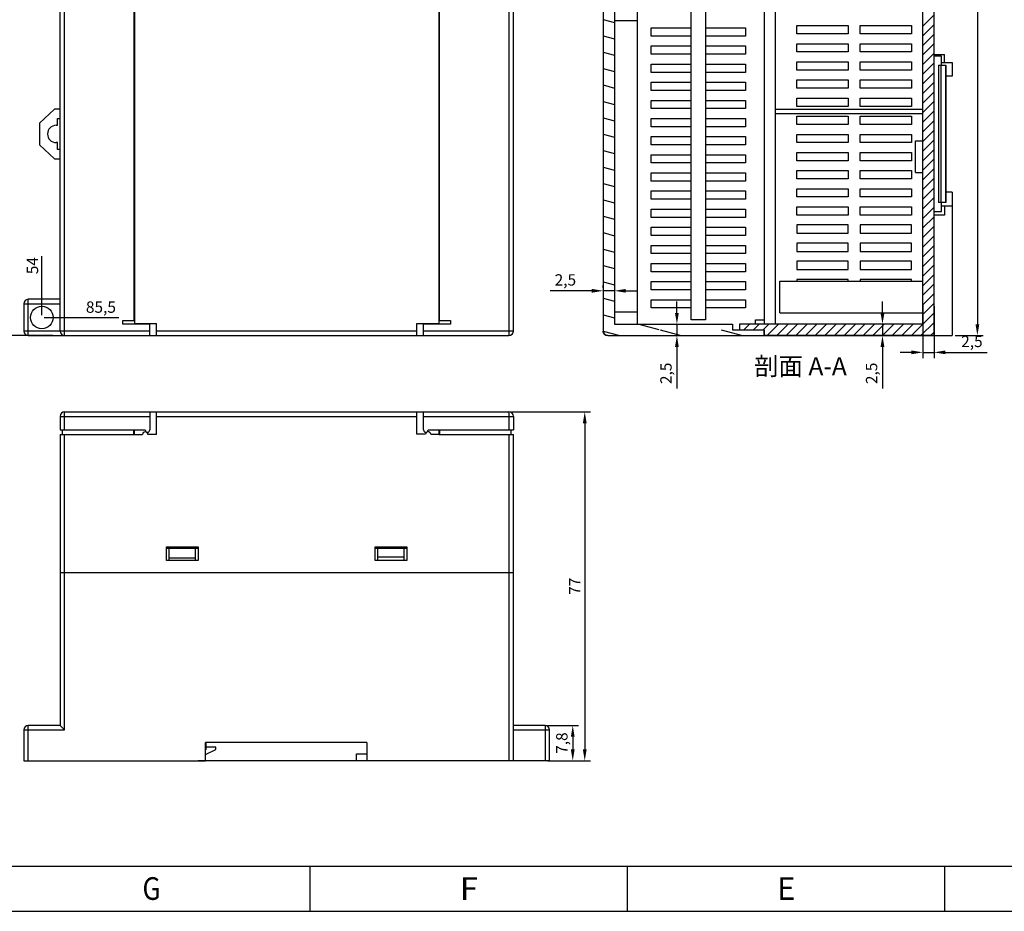
# Model space of a CAD drawing. Units: millimetres. Extents: x 1109 to 1703, y -3218 to -2798.
# Drawn here: x 1219 to 1436, y -3218 to -3022 of the extents above; entities that cross this region are included whole.
import ezdxf
from ezdxf.enums import TextEntityAlignment as Align

# ---------------------------------------------------------------- set-up
doc = ezdxf.new("R2010")
doc.units = ezdxf.units.MM
doc.layers.add('dim', color=82, linetype='Continuous', lineweight=9)
doc.styles.get("Standard").update_dxf_attribs({"font": 'txt', "bigfont": 'gbcbig.shx'})
doc.styles.add('TEXTSTYLE_0', font='txt', dxfattribs={"width": 0.8})
doc.styles.add('TXT', font='txt.shx', dxfattribs={"bigfont": 'gbcbig.shx'})
doc.dimstyles.new('ISO-25', dxfattribs={"dimtxt": 2.5, "dimasz": 2.5, "dimexe": 1.25, "dimexo": 0.625, "dimtad": 1, "dimtxsty": 'Standard', "dimcen": 2.5, "dimadec": 0, "dimazin": 0, "dimtfac": 1, "dimtmove": 0, "dimatfit": 3, "dimfxl": 1, "dimarcsym": 0})

# ---------------------------------------------------------------- blocks, each defined once
blk = doc.blocks.new('*D100')
at = {"layer": 'Defpoints', "color": 0}
for p in [(1278.14, -3001.76), (1224.14, -3078.4), (1224.14, -3087.26)]:
    blk.add_point(p, dxfattribs=at)
at = {"layer": 'dim', "color": 0, "lineweight": -2}
blk.add_line((1224.14, -3086.76), (1224.14, -3073.73), dxfattribs=at)
at = {"layer": 'dim', "color": 0, "insert": (1222.39, -3075.82), "char_height": 2.5, "attachment_point": 5, "rotation": 90}
blk.add_mtext('54', dxfattribs=at)
blk = doc.blocks.new('*D101')
at = {"layer": 'Defpoints', "color": 0}
for p in [(1278.14, -3001.76), (1224.14, -3087.26), (1232.7, -3087.26)]:
    blk.add_point(p, dxfattribs=at)
at = {"layer": 'dim', "color": 0, "lineweight": -2}
blk.add_line((1224.64, -3087.26), (1241.11, -3087.26), dxfattribs=at)
at = {"layer": 'dim', "color": 0, "insert": (1237.16, -3085.3), "char_height": 2.5, "attachment_point": 5}
blk.add_mtext('85,5', dxfattribs=at)
blk = doc.blocks.new('*D138')
at = {"layer": 'Defpoints', "color": 0}
for p in [(1335.14, -3177.29), (1336.14, -3185.09), (1341.23, -3185.09)]:
    blk.add_point(p, dxfattribs=at)
at = {"layer": 'dim', "color": 0, "lineweight": -2}
for p, q in [((1335.76, -3177.29), (1342.48, -3177.29)), ((1341.23, -3179.79), (1341.23, -3182.59)), ((1336.76, -3185.09), (1342.48, -3185.09))]:
    blk.add_line(p, q, dxfattribs=at)
at = {"layer": 'dim', "color": 0}
for points in [[(1340.82, -3179.79), (1341.65, -3179.79), (1341.23, -3177.29)], [(1340.82, -3182.59), (1341.65, -3182.59), (1341.23, -3185.09)]]:
    blk.add_solid(points, dxfattribs=at)
at = {"layer": 'dim', "color": 0, "insert": (1339.15, -3181.19), "char_height": 2.5, "attachment_point": 5, "rotation": 90}
blk.add_mtext('7,8', dxfattribs=at)
blk = doc.blocks.new('*D139')
at = {"layer": 'Defpoints', "color": 0}
for p in [(1327.14, -3108.09), (1335.14, -3185.09), (1343.88, -3185.09)]:
    blk.add_point(p, dxfattribs=at)
at = {"layer": 'dim', "color": 0, "lineweight": -2}
for p, q in [((1327.76, -3108.09), (1345.13, -3108.09)), ((1343.88, -3110.59), (1343.88, -3182.59)), ((1335.76, -3185.09), (1345.13, -3185.09))]:
    blk.add_line(p, q, dxfattribs=at)
at = {"layer": 'dim', "color": 0}
for points in [[(1343.46, -3110.59), (1344.3, -3110.59), (1343.88, -3108.09)], [(1343.46, -3182.59), (1344.3, -3182.59), (1343.88, -3185.09)]]:
    blk.add_solid(points, dxfattribs=at)
at = {"layer": 'dim', "color": 0, "insert": (1342, -3146.59), "char_height": 2.5, "attachment_point": 5, "rotation": 90}
blk.add_mtext('77', dxfattribs=at)
blk = doc.blocks.new('SUN_6HWZ35TKK40GSGJE8VEUYAXIAKM')
at = {"color": 7, "linetype": 'Continuous'}
for p, q in [((-584, 10), (-10, 10)), ((-420, 0), (-420, 10)), ((-350, 0), (-350, 10)), ((-280, 0), (-280, 10)), ((-594, 0), (0, 0))]:
    blk.add_line(p, q, dxfattribs=at)
at = {"color": 2, "linetype": 'Continuous', "style": 'TEXTSTYLE_0', "width": 1.2}
for s, p, p2 in [('G', (-456.99, 2.53), (-452.99, 2.53)), ('F', (-386.99, 2.53), (-382.99, 2.53)), ('E', (-316.99, 2.53), (-312.99, 2.53))]:
    blk.add_text(s, height=5, dxfattribs=at).set_placement(p, p2, align=Align.FIT)
blk = doc.blocks.new('*D143')
at = {"layer": 'Defpoints', "color": 0}
for p in [(1347.94, -3081.37), (1347.94, -3081.37), (1350.44, -3081.37)]:
    blk.add_point(p, dxfattribs=at)
at = {"layer": 'dim', "color": 0, "lineweight": -2}
for p, q in [((1345.44, -3081.37), (1336.28, -3081.37)), ((1347.94, -3080.75), (1347.94, -3080.12)), ((1350.44, -3081.37), (1347.94, -3081.37)), ((1352.94, -3081.37), (1355.44, -3081.37)), ((1350.44, -3082), (1350.44, -3082.62))]:
    blk.add_line(p, q, dxfattribs=at)
at = {"layer": 'dim', "color": 0}
for points in [[(1345.44, -3080.96), (1345.44, -3081.79), (1347.94, -3081.37)], [(1352.94, -3080.96), (1352.94, -3081.79), (1350.44, -3081.37)]]:
    blk.add_solid(points, dxfattribs=at)
at = {"layer": 'dim', "color": 0, "insert": (1339.61, -3079.29), "char_height": 2.5, "attachment_point": 5}
blk.add_mtext('2,5', dxfattribs=at)
blk = doc.blocks.new('*D144')
at = {"layer": 'Defpoints', "color": 0}
for p in [(1362.34, -3088.76), (1362.34, -3091.26), (1364.21, -3091.26)]:
    blk.add_point(p, dxfattribs=at)
at = {"layer": 'dim', "color": 0, "lineweight": -2}
for p, q in [((1364.21, -3086.26), (1364.21, -3083.76)), ((1362.97, -3088.76), (1365.46, -3088.76)), ((1364.21, -3088.76), (1364.21, -3091.26)), ((1362.97, -3091.26), (1365.46, -3091.26)), ((1364.21, -3093.76), (1364.21, -3102.92))]:
    blk.add_line(p, q, dxfattribs=at)
at = {"layer": 'dim', "color": 0}
for points in [[(1363.79, -3086.26), (1364.62, -3086.26), (1364.21, -3088.76)], [(1363.79, -3093.76), (1364.62, -3093.76), (1364.21, -3091.26)]]:
    blk.add_solid(points, dxfattribs=at)
at = {"layer": 'dim', "color": 0, "insert": (1362.12, -3099.59), "char_height": 2.5, "attachment_point": 5, "rotation": 90}
blk.add_mtext('2,5', dxfattribs=at)
blk = doc.blocks.new('*D145')
at = {"layer": 'Defpoints', "color": 0}
for p in [(1418.44, -3083.59), (1420.94, -3084.11), (1420.94, -3094.96)]:
    blk.add_point(p, dxfattribs=at)
at = {"layer": 'dim', "color": 0, "lineweight": -2}
for p, q in [((1418.44, -3084.21), (1418.44, -3096.21)), ((1420.94, -3084.73), (1420.94, -3096.21)), ((1415.94, -3094.96), (1413.44, -3094.96)), ((1418.44, -3094.96), (1420.94, -3094.96)), ((1423.44, -3094.96), (1432.61, -3094.96))]:
    blk.add_line(p, q, dxfattribs=at)
at = {"layer": 'dim', "color": 0}
for points in [[(1415.94, -3094.54), (1415.94, -3095.37), (1418.44, -3094.96)], [(1423.44, -3094.54), (1423.44, -3095.37), (1420.94, -3094.96)]]:
    blk.add_solid(points, dxfattribs=at)
at = {"layer": 'dim', "color": 0, "insert": (1429.28, -3092.87), "char_height": 2.5, "attachment_point": 5}
blk.add_mtext('2,5', dxfattribs=at)
blk = doc.blocks.new('*D146')
at = {"layer": 'Defpoints', "color": 0}
for p in [(1424.94, -2912.26), (1424.94, -3091.26), (1430.48, -3091.26)]:
    blk.add_point(p, dxfattribs=at)
at = {"layer": 'dim', "color": 0, "lineweight": -2}
for p, q in [((1425.57, -2912.26), (1431.73, -2912.26)), ((1430.48, -2914.76), (1430.48, -3088.76)), ((1425.57, -3091.26), (1431.73, -3091.26))]:
    blk.add_line(p, q, dxfattribs=at)
at = {"layer": 'dim', "color": 0}
for points in [[(1430.07, -2914.76), (1430.9, -2914.76), (1430.48, -2912.26)], [(1430.07, -3088.76), (1430.9, -3088.76), (1430.48, -3091.26)]]:
    blk.add_solid(points, dxfattribs=at)
at = {"layer": 'dim', "color": 0, "insert": (1428.61, -3001.76), "char_height": 2.5, "attachment_point": 5, "rotation": 90}
blk.add_mtext('179', dxfattribs=at)
blk = doc.blocks.new('*D147')
at = {"layer": 'Defpoints', "color": 0}
for p in [(1410.76, -3088.76), (1409.55, -3091.26), (1410.76, -3091.26)]:
    blk.add_point(p, dxfattribs=at)
at = {"layer": 'dim', "color": 0, "lineweight": -2}
for p, q in [((1409.55, -3086.26), (1409.55, -3083.76)), ((1410.14, -3088.76), (1408.3, -3088.76)), ((1409.55, -3088.76), (1409.55, -3091.26)), ((1410.14, -3091.26), (1408.3, -3091.26)), ((1409.55, -3093.76), (1409.55, -3102.92))]:
    blk.add_line(p, q, dxfattribs=at)
at = {"layer": 'dim', "color": 0}
for points in [[(1409.13, -3086.26), (1409.97, -3086.26), (1409.55, -3088.76)], [(1409.13, -3093.76), (1409.97, -3093.76), (1409.55, -3091.26)]]:
    blk.add_solid(points, dxfattribs=at)
at = {"layer": 'dim', "color": 0, "insert": (1407.47, -3099.59), "char_height": 2.5, "attachment_point": 5, "rotation": 90}
blk.add_mtext('2,5', dxfattribs=at)
blk = doc.blocks.new('*D151')
at = {"color": 0, "lineweight": -2}
for p, q in [((1229.78, -2912.26), (1213.64, -2912.26)), ((1214.89, -2914.76), (1214.89, -3088.76)), ((1226.57, -3091.26), (1213.64, -3091.26))]:
    blk.add_line(p, q, dxfattribs=at)
at = {"color": 0}
for points in [[(1214.47, -2914.76), (1215.31, -2914.76), (1214.89, -2912.26)], [(1214.47, -3088.76), (1215.31, -3088.76), (1214.89, -3091.26)]]:
    blk.add_solid(points, dxfattribs=at)
at = {"layer": 'Defpoints', "color": 0}
for p in [(1230.4, -2912.26), (1214.89, -3091.26), (1227.19, -3091.26)]:
    blk.add_point(p, dxfattribs=at)
at = {"color": 0, "insert": (1213.01, -3001.76), "char_height": 2.5, "attachment_point": 5, "rotation": 90}
blk.add_mtext('179', dxfattribs=at)

msp = doc.modelspace()

# ---------------------------------------------------------------- hatches: boundary and pattern name
at = {"linetype": 'Continuous'}
h = msp.add_hatch(dxfattribs=at)
h.set_pattern_fill('DEFAULT__2', color=2, scale=3.497428, angle=165, style=0, pattern_type=0)
h.set_pattern_definition([(165, (1079.9063, -3232.075), (-0.9052, -3.378256), [])])
edge = h.paths.add_edge_path()
edge.add_line((1383.443, -2912.255), (1353.843, -2912.255))
edge.add_line((1383.443, -2912.255), (1383.443, -2913.505))
edge.add_line((1376.443, -2913.505), (1383.443, -2913.505))
edge.add_line((1376.443, -2913.505), (1376.443, -2914.755))
edge.add_line((1376.443, -2914.755), (1355.443, -2914.755))
edge.add_line((1355.443, -2914.755), (1355.443, -2935.755))
edge.add_line((1355.443, -2935.755), (1350.443, -2935.755))
edge.add_line((1350.443, -2935.755), (1350.443, -3088.755))
edge.add_line((1350.443, -3088.755), (1360.243, -3088.755))
edge.add_line((1360.243, -3088.755), (1360.243, -3090.005))
edge.add_line((1360.243, -3090.005), (1383.443, -3090.005))
edge.add_line((1383.443, -3090.005), (1383.443, -3091.255))
edge.add_line((1348.943, -3091.255), (1383.443, -3091.255))
edge.add_spline(control_points=[(1348.943, -3091.255), (1348.357, -3091.255), (1347.943, -3090.841), (1347.943, -3090.255)], knot_values=[0, 0, 0, 0, 1, 1, 1, 1], weights=[1, 0.8047379, 0.8047379, 1], degree=3, periodic=0)
edge.add_line((1347.943, -2934.255), (1347.943, -3090.255))
edge.add_spline(control_points=[(1347.943, -2934.255), (1347.943, -2933.669), (1348.357, -2933.255), (1348.943, -2933.255)], knot_values=[0, 0, 0, 0, 1, 1, 1, 1], weights=[1, 0.8047379, 0.8047379, 1], degree=3, periodic=0)
edge.add_line((1352.843, -2933.255), (1348.943, -2933.255))
edge.add_line((1352.843, -2913.255), (1352.843, -2933.255))
edge.add_spline(control_points=[(1353.843, -2912.255), (1353.257, -2912.255), (1352.843, -2912.669), (1352.843, -2913.255)], knot_values=[0, 0, 0, 0, 1, 1, 1, 1], weights=[1, 0.8047379, 0.8047379, 1], degree=3, periodic=0)

# ---------------------------------------------------------------- linework, layer by layer
at = {"color": 7, "linetype": 'Continuous'}
for p, q in [((1327.138, -2912.255), (1327.138, -3091.255)), ((1420.943, -3091.255), (1420.943, -2912.255)), ((1228.138, -3090.255), (1228.138, -2913.255)), ((1328.138, -3090.255), (1328.138, -2913.255)), ((1355.443, -2914.755), (1355.443, -3088.755)), ((1420.943, -3091.255), (1420.943, -2922.005)), ((1418.443, -3088.755), (1418.443, -2924.255)), ((1418.443, -3088.755), (1418.443, -2924.255)), ((1229.138, -3091.255), (1229.138, -2933.305)), ((1383.443, -2932.755), (1383.443, -3088.755)), ((1385.943, -3088.755), (1385.943, -2932.755)), ((1244.538, -2935.955), (1244.538, -3088.555)), ((1311.738, -3088.755), (1311.738, -2935.805)), ((1347.943, -2934.255), (1347.943, -3090.255)), ((1347.943, -2934.255), (1347.943, -3090.255)), ((1350.443, -2935.755), (1350.443, -3088.755)), ((1350.443, -2935.755), (1350.443, -3088.755)), ((1244.488, -3087.955), (1244.488, -2936.605)), ((1311.788, -2936.605), (1311.788, -3087.955)), ((1367.338, -3087.755), (1367.338, -2936.755)), ((1370.547, -2936.755), (1370.547, -3087.755)), ((1355.443, -3021.765), (1350.443, -3021.765)), ((1390.633, -3022.846), (1401.983, -3022.846)), ((1390.633, -3024.664), (1390.633, -3022.846)), ((1401.983, -3022.846), (1401.983, -3024.664)), ((1404.602, -3022.846), (1415.952, -3022.846)), ((1404.602, -3024.664), (1404.602, -3022.846)), ((1415.952, -3022.846), (1415.952, -3024.664)), ((1358.534, -3025.163), (1358.534, -3023.347)), ((1358.534, -3023.347), (1367.338, -3023.347)), ((1367.338, -3025.163), (1358.534, -3025.163)), ((1370.547, -3023.347), (1379.351, -3023.347)), ((1379.351, -3025.163), (1370.547, -3025.163)), ((1379.351, -3023.347), (1379.351, -3025.163)), ((1401.983, -3024.664), (1390.633, -3024.664)), ((1415.952, -3024.664), (1404.602, -3024.664)), ((1358.534, -3029.163), (1358.534, -3027.347)), ((1358.534, -3027.347), (1367.338, -3027.347)), ((1370.547, -3027.347), (1379.351, -3027.347)), ((1379.351, -3027.347), (1379.351, -3029.163)), ((1390.633, -3026.846), (1401.983, -3026.846)), ((1390.633, -3028.664), (1390.633, -3026.846)), ((1401.983, -3026.846), (1401.983, -3028.664)), ((1404.602, -3026.846), (1415.952, -3026.846)), ((1404.602, -3028.664), (1404.602, -3026.846)), ((1415.952, -3026.846), (1415.952, -3028.664)), ((1367.338, -3029.163), (1358.534, -3029.163)), ((1379.351, -3029.163), (1370.547, -3029.163)), ((1401.983, -3028.664), (1390.633, -3028.664)), ((1415.952, -3028.664), (1404.602, -3028.664)), ((1420.943, -3029.205), (1423.243, -3029.205)), ((1422.543, -3029.605), (1420.943, -3029.605)), ((1422.543, -3031.605), (1422.543, -3029.605)), ((1423.243, -3031.005), (1423.243, -3029.205)), ((1358.534, -3033.163), (1358.534, -3031.347)), ((1358.534, -3031.347), (1367.338, -3031.347)), ((1370.547, -3031.347), (1379.351, -3031.347)), ((1379.351, -3031.347), (1379.351, -3033.163)), ((1390.633, -3030.846), (1401.983, -3030.846)), ((1390.633, -3032.664), (1390.633, -3030.846)), ((1401.983, -3030.846), (1401.983, -3032.664)), ((1404.602, -3030.846), (1415.952, -3030.846)), ((1404.602, -3032.664), (1404.602, -3030.846)), ((1415.952, -3030.846), (1415.952, -3032.664)), ((1421.943, -3031.605), (1423.543, -3031.605)), ((1421.943, -3031.605), (1421.943, -3061.905)), ((1422.443, -3031.605), (1422.443, -3061.905)), ((1422.543, -3031.005), (1424.943, -3031.005)), ((1423.49, -3031.605), (1423.49, -3061.905)), ((1423.543, -3061.905), (1423.543, -3031.605)), ((1367.338, -3033.163), (1358.534, -3033.163)), ((1379.351, -3033.163), (1370.547, -3033.163)), ((1401.983, -3032.664), (1390.633, -3032.664)), ((1415.952, -3032.664), (1404.602, -3032.664)), ((1358.534, -3035.347), (1367.338, -3035.347)), ((1358.534, -3037.163), (1358.534, -3035.347)), ((1370.547, -3035.347), (1379.351, -3035.347)), ((1379.351, -3035.347), (1379.351, -3037.163)), ((1390.633, -3034.846), (1401.983, -3034.846)), ((1390.633, -3036.664), (1390.633, -3034.846)), ((1401.983, -3034.846), (1401.983, -3036.664)), ((1404.602, -3034.846), (1415.952, -3034.846)), ((1404.602, -3036.664), (1404.602, -3034.846)), ((1415.952, -3034.846), (1415.952, -3036.664)), ((1424.943, -3034.005), (1423.543, -3034.005)), ((1367.338, -3037.163), (1358.534, -3037.163)), ((1379.351, -3037.163), (1370.547, -3037.163)), ((1401.983, -3036.664), (1390.633, -3036.664)), ((1415.952, -3036.664), (1404.602, -3036.664)), ((1358.534, -3039.347), (1367.338, -3039.347)), ((1358.534, -3041.163), (1358.534, -3039.347)), ((1370.547, -3039.347), (1379.351, -3039.347)), ((1379.351, -3039.347), (1379.351, -3041.163)), ((1390.633, -3038.846), (1401.983, -3038.846)), ((1390.633, -3040.664), (1390.633, -3038.846)), ((1401.983, -3038.846), (1401.983, -3040.664)), ((1404.602, -3038.846), (1415.952, -3038.846)), ((1404.602, -3040.664), (1404.602, -3038.846)), ((1415.952, -3038.846), (1415.952, -3040.664)), ((1226.896, -3041.255), (1223.585, -3044.352)), ((1228.138, -3041.255), (1226.896, -3041.255)), ((1367.338, -3041.163), (1358.534, -3041.163)), ((1379.351, -3041.163), (1370.547, -3041.163)), ((1385.943, -3041.255), (1418.443, -3041.255)), ((1385.943, -3042.255), (1418.443, -3042.255)), ((1401.983, -3040.664), (1390.633, -3040.664)), ((1415.952, -3040.664), (1404.602, -3040.664)), ((1223.585, -3044.352), (1223.585, -3049.158)), ((1227.585, -3044.855), (1227.585, -3043.355)), ((1227.585, -3043.355), (1228.138, -3043.355)), ((1358.534, -3043.347), (1367.338, -3043.347)), ((1358.534, -3045.163), (1358.534, -3043.347)), ((1370.547, -3043.347), (1379.351, -3043.347)), ((1379.351, -3043.347), (1379.351, -3045.163)), ((1390.633, -3042.846), (1401.983, -3042.846)), ((1390.633, -3044.664), (1390.633, -3042.846)), ((1401.983, -3044.664), (1390.633, -3044.664)), ((1401.983, -3042.846), (1401.983, -3044.664)), ((1404.602, -3042.846), (1415.952, -3042.846)), ((1404.602, -3044.664), (1404.602, -3042.846)), ((1415.952, -3044.664), (1404.602, -3044.664)), ((1415.952, -3042.846), (1415.952, -3044.664)), ((1227.279, -3044.855), (1227.585, -3044.855)), ((1367.338, -3045.163), (1358.534, -3045.163)), ((1379.351, -3045.163), (1370.547, -3045.163)), ((1390.633, -3046.846), (1401.983, -3046.846)), ((1390.633, -3048.664), (1390.633, -3046.846)), ((1401.983, -3046.846), (1401.983, -3048.664)), ((1404.602, -3046.846), (1415.952, -3046.846)), ((1404.602, -3048.664), (1404.602, -3046.846)), ((1415.952, -3046.846), (1415.952, -3048.664)), ((1223.585, -3049.158), (1226.896, -3052.255)), ((1227.585, -3048.655), (1227.279, -3048.655)), ((1227.585, -3050.155), (1227.585, -3048.655)), ((1358.534, -3047.347), (1367.338, -3047.347)), ((1358.534, -3049.163), (1358.534, -3047.347)), ((1370.547, -3047.347), (1379.351, -3047.347)), ((1379.351, -3047.347), (1379.351, -3049.163)), ((1401.983, -3048.664), (1390.633, -3048.664)), ((1415.952, -3048.664), (1404.602, -3048.664)), ((1416.843, -3048.255), (1418.443, -3048.255)), ((1416.843, -3055.255), (1416.843, -3048.256)), ((1228.138, -3050.155), (1227.585, -3050.155)), ((1367.338, -3049.163), (1358.534, -3049.163)), ((1379.351, -3049.163), (1370.547, -3049.163)), ((1390.633, -3050.846), (1401.983, -3050.846)), ((1390.633, -3052.664), (1390.633, -3050.846)), ((1401.983, -3050.846), (1401.983, -3052.664)), ((1404.602, -3050.846), (1415.952, -3050.846)), ((1404.602, -3052.664), (1404.602, -3050.846)), ((1415.952, -3050.846), (1415.952, -3052.664)), ((1226.896, -3052.255), (1228.138, -3052.255)), ((1358.534, -3051.347), (1367.338, -3051.347)), ((1358.534, -3053.163), (1358.534, -3051.347)), ((1367.338, -3053.163), (1358.534, -3053.163)), ((1370.547, -3051.347), (1379.351, -3051.347)), ((1379.351, -3053.163), (1370.547, -3053.163)), ((1379.351, -3051.347), (1379.351, -3053.163)), ((1401.983, -3052.664), (1390.633, -3052.664)), ((1415.952, -3052.664), (1404.602, -3052.664)), ((1358.534, -3055.347), (1367.338, -3055.347)), ((1358.534, -3057.163), (1358.534, -3055.347)), ((1370.547, -3055.347), (1379.351, -3055.347)), ((1379.351, -3055.347), (1379.351, -3057.163)), ((1390.633, -3054.846), (1401.983, -3054.846)), ((1390.633, -3056.664), (1390.633, -3054.846)), ((1401.983, -3054.846), (1401.983, -3056.664)), ((1404.602, -3054.846), (1415.952, -3054.846)), ((1404.602, -3056.664), (1404.602, -3054.846)), ((1415.952, -3054.846), (1415.952, -3056.664)), ((1416.843, -3055.255), (1418.443, -3055.255)), ((1367.338, -3057.163), (1358.534, -3057.163)), ((1379.351, -3057.163), (1370.547, -3057.163)), ((1401.983, -3056.664), (1390.633, -3056.664)), ((1415.952, -3056.664), (1404.602, -3056.664)), ((1358.534, -3059.347), (1367.338, -3059.347)), ((1358.534, -3061.163), (1358.534, -3059.347)), ((1370.547, -3059.347), (1379.351, -3059.347)), ((1379.351, -3059.347), (1379.351, -3061.163)), ((1390.633, -3058.846), (1401.983, -3058.846)), ((1390.633, -3060.664), (1390.633, -3058.846)), ((1401.983, -3058.846), (1401.983, -3060.664)), ((1404.602, -3058.846), (1415.952, -3058.846)), ((1404.602, -3060.664), (1404.602, -3058.846)), ((1415.952, -3058.846), (1415.952, -3060.664)), ((1424.943, -3059.605), (1423.543, -3059.605)), ((1424.943, -3059.605), (1424.943, -3091.255)), ((1367.338, -3061.163), (1358.534, -3061.163)), ((1379.351, -3061.163), (1370.547, -3061.163)), ((1401.983, -3060.664), (1390.633, -3060.664)), ((1415.952, -3060.664), (1404.602, -3060.664)), ((1423.543, -3061.905), (1421.943, -3061.905)), ((1422.543, -3063.905), (1422.543, -3061.905)), ((1358.534, -3063.347), (1367.338, -3063.347)), ((1358.534, -3065.163), (1358.534, -3063.347)), ((1370.547, -3063.347), (1379.351, -3063.347)), ((1379.351, -3063.347), (1379.351, -3065.163)), ((1390.633, -3062.846), (1401.983, -3062.846)), ((1390.633, -3064.664), (1390.633, -3062.846)), ((1401.983, -3062.846), (1401.983, -3064.664)), ((1404.602, -3062.846), (1415.952, -3062.846)), ((1404.602, -3064.664), (1404.602, -3062.846)), ((1415.952, -3062.846), (1415.952, -3064.664)), ((1420.943, -3063.905), (1422.543, -3063.905)), ((1422.543, -3062.605), (1424.943, -3062.605)), ((1423.243, -3062.605), (1423.243, -3064.705)), ((1367.338, -3065.163), (1358.534, -3065.163)), ((1379.351, -3065.163), (1370.547, -3065.163)), ((1401.983, -3064.664), (1390.633, -3064.664)), ((1415.952, -3064.664), (1404.602, -3064.664)), ((1423.243, -3064.705), (1420.943, -3064.705)), ((1358.534, -3067.347), (1367.338, -3067.347)), ((1358.534, -3069.163), (1358.534, -3067.347)), ((1370.547, -3067.347), (1379.351, -3067.347)), ((1379.351, -3067.347), (1379.351, -3069.163)), ((1401.983, -3066.846), (1390.633, -3066.846)), ((1390.633, -3066.846), (1390.633, -3068.664)), ((1390.633, -3068.664), (1401.983, -3068.664)), ((1401.983, -3068.664), (1401.983, -3066.846)), ((1415.952, -3066.846), (1404.602, -3066.846)), ((1404.602, -3066.846), (1404.602, -3068.664)), ((1404.602, -3068.664), (1415.952, -3068.664)), ((1415.952, -3068.664), (1415.952, -3066.846)), ((1367.338, -3069.163), (1358.534, -3069.163)), ((1379.351, -3069.163), (1370.547, -3069.163)), ((1401.983, -3070.846), (1390.633, -3070.846)), ((1390.633, -3070.846), (1390.633, -3072.664)), ((1401.983, -3072.664), (1401.983, -3070.846)), ((1415.952, -3070.846), (1404.602, -3070.846)), ((1404.602, -3070.846), (1404.602, -3072.664)), ((1415.952, -3072.664), (1415.952, -3070.846)), ((1358.534, -3071.347), (1367.338, -3071.347)), ((1358.534, -3073.163), (1358.534, -3071.347)), ((1370.547, -3071.347), (1379.351, -3071.347)), ((1379.351, -3071.347), (1379.351, -3073.163)), ((1390.633, -3072.664), (1401.983, -3072.664)), ((1404.602, -3072.664), (1415.952, -3072.664)), ((1367.338, -3073.163), (1358.534, -3073.163)), ((1379.351, -3073.163), (1370.547, -3073.163)), ((1401.983, -3074.846), (1390.633, -3074.846)), ((1390.633, -3074.846), (1390.633, -3076.664)), ((1401.983, -3076.664), (1401.983, -3074.846)), ((1415.952, -3074.846), (1404.602, -3074.846)), ((1404.602, -3074.846), (1404.602, -3076.664)), ((1415.952, -3076.664), (1415.952, -3074.846)), ((1358.534, -3075.347), (1367.338, -3075.347)), ((1358.534, -3077.163), (1358.534, -3075.347)), ((1367.338, -3077.163), (1358.534, -3077.163)), ((1370.547, -3075.347), (1379.351, -3075.347)), ((1379.351, -3077.163), (1370.547, -3077.163)), ((1379.351, -3075.347), (1379.351, -3077.163)), ((1390.633, -3076.664), (1401.983, -3076.664)), ((1404.602, -3076.664), (1415.952, -3076.664)), ((1358.534, -3079.347), (1367.338, -3079.347)), ((1358.534, -3081.163), (1358.534, -3079.347)), ((1370.547, -3079.347), (1379.351, -3079.347)), ((1379.351, -3079.347), (1379.351, -3081.163)), ((1386.943, -3079.255), (1418.443, -3079.255)), ((1386.943, -3086.255), (1386.943, -3079.256)), ((1401.983, -3078.846), (1390.633, -3078.846)), ((1390.633, -3078.846), (1390.633, -3079.255)), ((1401.983, -3079.255), (1401.983, -3078.846)), ((1415.952, -3078.846), (1404.602, -3078.846)), ((1404.602, -3078.846), (1404.602, -3079.255)), ((1415.952, -3079.255), (1415.952, -3078.846)), ((1367.338, -3081.163), (1358.534, -3081.163)), ((1379.351, -3081.163), (1370.547, -3081.163)), ((1228.138, -3083.255), (1221.138, -3083.255)), ((1221.138, -3091.255), (1221.138, -3083.255)), ((1358.534, -3083.347), (1367.338, -3083.347)), ((1358.534, -3085.163), (1358.534, -3083.347)), ((1370.547, -3083.347), (1379.351, -3083.347)), ((1379.351, -3083.347), (1379.351, -3085.163)), ((1220.138, -3084.255), (1228.138, -3084.255)), ((1220.138, -3084.255), (1220.138, -3090.255)), ((1355.443, -3086.055), (1350.443, -3086.055)), ((1367.338, -3085.163), (1358.534, -3085.163)), ((1379.351, -3085.163), (1370.547, -3085.163)), ((1241.988, -3087.955), (1244.488, -3087.955)), ((1241.988, -3088.755), (1241.988, -3087.955)), ((1311.788, -3087.955), (1314.288, -3087.955)), ((1314.288, -3087.955), (1314.288, -3088.755)), ((1370.547, -3087.755), (1367.338, -3087.755)), ((1381.543, -3087.755), (1383.443, -3087.755)), ((1381.543, -3088.755), (1381.543, -3087.755)), ((1386.943, -3086.255), (1418.443, -3086.255)), ((1247.938, -3090.255), (1220.138, -3090.255)), ((1247.938, -3088.755), (1241.988, -3088.755)), ((1244.538, -3088.555), (1249.438, -3088.555)), ((1245.938, -3088.755), (1245.938, -3088.555)), ((1247.938, -3091.255), (1247.938, -3088.555)), ((1249.438, -3091.255), (1249.438, -3088.555)), ((1306.838, -3090.255), (1249.438, -3090.255)), ((1306.838, -3088.555), (1311.738, -3088.555)), ((1306.838, -3091.255), (1306.838, -3088.555)), ((1308.338, -3091.255), (1308.338, -3088.555)), ((1314.288, -3088.755), (1308.338, -3088.755)), ((1328.138, -3090.255), (1308.338, -3090.255)), ((1310.338, -3088.755), (1310.338, -3088.555)), ((1350.443, -3088.755), (1376.443, -3088.755)), ((1350.443, -3088.755), (1376.443, -3088.755)), ((1376.443, -3088.755), (1376.443, -3090.005)), ((1376.443, -3088.755), (1376.443, -3090.005)), ((1376.443, -3088.755), (1376.443, -3090.005)), ((1376.443, -3090.005), (1383.443, -3090.005)), ((1376.443, -3090.005), (1383.443, -3090.005)), ((1376.443, -3090.005), (1383.443, -3090.005)), ((1418.443, -3088.755), (1378.043, -3088.755)), ((1418.443, -3088.755), (1378.043, -3088.755)), ((1383.443, -3091.255), (1383.443, -3090.005)), ((1383.443, -3090.005), (1383.443, -3091.255)), ((1383.443, -3090.005), (1383.443, -3091.255)), ((1221.138, -3091.255), (1327.138, -3091.255)), ((1348.943, -3091.255), (1383.443, -3091.255)), ((1348.943, -3091.255), (1424.943, -3091.255)), ((1420.943, -3091.255), (1383.443, -3091.255)), ((1228.138, -3109.088), (1228.138, -3112.088)), ((1228.138, -3109.088), (1247.938, -3109.088)), ((1229.138, -3112.088), (1229.138, -3108.088)), ((1229.138, -3108.088), (1327.138, -3108.088)), ((1247.938, -3108.088), (1247.938, -3112.088)), ((1249.438, -3113.088), (1249.438, -3108.088)), ((1249.438, -3109.088), (1306.838, -3109.088)), ((1306.838, -3112.988), (1306.838, -3108.088)), ((1308.338, -3112.088), (1308.338, -3108.088)), ((1308.338, -3109.088), (1328.138, -3109.088)), ((1327.138, -3108.088), (1327.138, -3112.088)), ((1328.138, -3109.088), (1328.138, -3112.088)), ((1228.138, -3112.088), (1246.938, -3112.088)), ((1228.638, -3112.088), (1228.638, -3113.088)), ((1244.338, -3112.088), (1244.338, -3113.088)), ((1244.538, -3113.088), (1244.538, -3112.088)), ((1309.338, -3112.088), (1328.138, -3112.088)), ((1311.738, -3113.088), (1311.738, -3112.088)), ((1311.938, -3113.088), (1311.938, -3112.088)), ((1327.638, -3113.088), (1327.638, -3112.088)), ((1228.138, -3113.088), (1228.138, -3177.288)), ((1228.138, -3113.088), (1246.338, -3113.088)), ((1229.138, -3178.288), (1229.138, -3113.088)), ((1249.438, -3113.088), (1247.538, -3113.088)), ((1308.746, -3112.988), (1306.838, -3112.988)), ((1309.93, -3112.988), (1311.938, -3112.988)), ((1311.738, -3113.088), (1328.138, -3113.088)), ((1327.138, -3113.088), (1327.138, -3185.088)), ((1328.138, -3185.088), (1328.138, -3113.088)), ((1251.638, -3140.888), (1251.638, -3137.888)), ((1251.638, -3137.888), (1258.638, -3137.888)), ((1251.638, -3138.188), (1258.638, -3138.188)), ((1252.238, -3140.888), (1252.238, -3138.188)), ((1258.038, -3140.888), (1258.038, -3138.188)), ((1258.638, -3137.888), (1258.638, -3140.888)), ((1297.638, -3137.888), (1304.638, -3137.888)), ((1297.638, -3140.888), (1297.638, -3137.888)), ((1297.638, -3138.188), (1304.638, -3138.188)), ((1298.238, -3140.888), (1298.238, -3138.188)), ((1304.038, -3140.888), (1304.038, -3138.188)), ((1304.638, -3137.888), (1304.638, -3140.888)), ((1258.038, -3140.343), (1252.238, -3140.343)), ((1304.038, -3140.139), (1298.238, -3140.139)), ((1258.638, -3140.888), (1251.638, -3140.888)), ((1304.638, -3140.888), (1297.638, -3140.888)), ((1328.138, -3143.588), (1228.138, -3143.588)), ((1221.138, -3185.088), (1221.138, -3177.288)), ((1228.138, -3177.288), (1221.138, -3177.288)), ((1228.138, -3177.288), (1229.138, -3178.288)), ((1335.138, -3177.288), (1328.138, -3177.288)), ((1335.138, -3177.288), (1335.138, -3185.088)), ((1220.138, -3178.288), (1220.138, -3185.088)), ((1220.138, -3178.288), (1229.138, -3178.288)), ((1328.138, -3178.288), (1336.138, -3178.288)), ((1336.138, -3185.088), (1336.138, -3178.288)), ((1295.838, -3181.088), (1260.238, -3181.088)), ((1260.238, -3185.088), (1260.238, -3181.088)), ((1260.285, -3181.088), (1260.285, -3182.688)), ((1295.838, -3181.088), (1295.838, -3185.088)), ((1260.238, -3182.688), (1260.285, -3182.688)), ((1262.485, -3182.088), (1260.285, -3182.088)), ((1260.391, -3183.635), (1262.485, -3182.588)), ((1262.485, -3182.588), (1262.485, -3182.088)), ((1293.538, -3183.588), (1295.838, -3183.588)), ((1293.538, -3185.088), (1293.538, -3183.588)), ((1220.138, -3185.088), (1260.238, -3185.088)), ((1297.696, -3185.088), (1258.58, -3185.088)), ((1297.696, -3185.088), (1258.58, -3185.088)), ((1297.696, -3185.088), (1258.58, -3185.088)), ((1297.696, -3185.088), (1258.58, -3185.088)), ((1297.696, -3185.088), (1258.58, -3185.088)), ((1297.696, -3185.088), (1258.58, -3185.088)), ((1297.696, -3185.088), (1258.58, -3185.088)), ((1336.138, -3185.088), (1293.538, -3185.088))]:
    msp.add_line(p, q, dxfattribs=at)
at = {"color": 2, "linetype": 'Continuous'}
for p, q in [((1418.443, -3022.958), (1420.943, -3020.458)), ((1418.443, -3025.08), (1420.943, -3022.58)), ((1418.443, -3027.201), (1420.943, -3024.701)), ((1418.443, -3029.323), (1420.943, -3026.823)), ((1418.443, -3031.445), (1420.943, -3028.945)), ((1418.443, -3033.566), (1420.943, -3031.066)), ((1418.443, -3035.688), (1420.943, -3033.188)), ((1418.443, -3037.81), (1420.943, -3035.31)), ((1418.443, -3039.931), (1420.943, -3037.431)), ((1418.443, -3042.053), (1420.943, -3039.553)), ((1418.443, -3044.175), (1420.943, -3041.675)), ((1418.443, -3046.296), (1420.943, -3043.796)), ((1418.443, -3048.418), (1420.943, -3045.918)), ((1418.443, -3050.539), (1420.943, -3048.039)), ((1418.443, -3052.661), (1420.943, -3050.161)), ((1418.443, -3054.783), (1420.943, -3052.283)), ((1418.443, -3056.904), (1420.943, -3054.404)), ((1418.443, -3059.026), (1420.943, -3056.526)), ((1418.443, -3061.148), (1420.943, -3058.648)), ((1418.443, -3063.269), (1420.943, -3060.769)), ((1418.443, -3065.391), (1420.943, -3062.891)), ((1418.443, -3067.513), (1420.943, -3065.013)), ((1418.443, -3069.634), (1420.943, -3067.134)), ((1418.443, -3071.756), (1420.943, -3069.256)), ((1418.443, -3073.877), (1420.943, -3071.377)), ((1418.443, -3075.999), (1420.943, -3073.499)), ((1418.443, -3078.121), (1420.943, -3075.621)), ((1418.443, -3080.242), (1420.943, -3077.742)), ((1418.443, -3082.364), (1420.943, -3079.864)), ((1418.443, -3084.486), (1420.943, -3081.986)), ((1418.443, -3086.607), (1420.943, -3084.107)), ((1418.443, -3088.729), (1420.943, -3086.229)), ((1378.977, -3090.005), (1380.227, -3088.755)), ((1381.099, -3090.005), (1382.349, -3088.755)), ((1383.22, -3090.005), (1384.47, -3088.755)), ((1384.092, -3091.255), (1386.592, -3088.755)), ((1386.214, -3091.255), (1388.714, -3088.755)), ((1388.335, -3091.255), (1390.835, -3088.755)), ((1390.457, -3091.255), (1392.957, -3088.755)), ((1392.579, -3091.255), (1395.079, -3088.755)), ((1394.7, -3091.255), (1397.2, -3088.755)), ((1396.822, -3091.255), (1399.322, -3088.755)), ((1398.943, -3091.255), (1401.443, -3088.755)), ((1401.065, -3091.255), (1403.565, -3088.755)), ((1403.187, -3091.255), (1405.687, -3088.755)), ((1405.308, -3091.255), (1407.808, -3088.755)), ((1407.43, -3091.255), (1409.93, -3088.755)), ((1409.552, -3091.255), (1412.052, -3088.755)), ((1411.673, -3091.255), (1414.173, -3088.755)), ((1413.795, -3091.255), (1416.295, -3088.755)), ((1415.916, -3091.255), (1418.416, -3088.755)), ((1418.038, -3091.255), (1420.943, -3088.351)), ((1420.16, -3091.255), (1420.943, -3090.472))]:
    msp.add_line(p, q, dxfattribs=at)
for p, q in [((1424.943, -3031.005), (1424.943, -3034.005)), ((1378.043, -3088.755), (1378.043, -3090.005))]:
    msp.add_line(p, q)
at = {"color": 7, "linetype": 'Continuous'}
msp.add_circle((1224.138, -3087.255), 2.5, dxfattribs=at)
for centre, radius, start, end in [((1227.279, -3046.755), 1.9, 90, 270), ((1221.138, -3084.255), 1, 90, 180), ((1221.138, -3090.255), 1, 180, 270), ((1229.138, -3090.255), 1, 180, 270), ((1327.138, -3090.255), 1, 270, 0), ((1348.943, -3090.255), 1, 180, 270), ((1229.138, -3109.088), 1, 90, 180), ((1327.138, -3109.088), 1, 0, 90), ((1247.438, -3112.088), 0.5, 180, 0), ((1308.838, -3112.088), 0.5, 180, 0), ((1246.938, -3113.088), 0.6, 0, 180), ((1309.338, -3113.088), 0.6, 9.59407, 170.40593), ((1221.138, -3178.288), 1, 90, 180), ((1335.138, -3178.288), 1, 0, 90), ((1260.167, -3183.188), 0.5, 278.15225, 296.56505)]:
    msp.add_arc(centre, radius, start, end, dxfattribs=at)
at = {"color": 7, "linetype": 'Continuous', "start_tangent": (-1, 0), "end_tangent": (0, 1)}
msp.add_spline([(1348.943, -3091.255), (1348.92, -3091.255), (1348.898, -3091.254), (1348.875, -3091.253), (1348.853, -3091.251), (1348.83, -3091.249), (1348.807, -3091.246), (1348.784, -3091.242), (1348.761, -3091.238), (1348.737, -3091.234), (1348.714, -3091.229), (1348.691, -3091.223), (1348.667, -3091.216), (1348.644, -3091.209), (1348.621, -3091.202), (1348.598, -3091.194), (1348.575, -3091.185), (1348.552, -3091.175), (1348.529, -3091.165), (1348.506, -3091.155), (1348.483, -3091.143), (1348.461, -3091.131), (1348.439, -3091.119), (1348.417, -3091.106), (1348.395, -3091.092), (1348.374, -3091.078), (1348.353, -3091.063), (1348.333, -3091.047), (1348.312, -3091.031), (1348.292, -3091.015), (1348.273, -3090.998), (1348.254, -3090.98), (1348.236, -3090.962), (1348.217, -3090.944), (1348.2, -3090.925), (1348.183, -3090.905), (1348.166, -3090.885), (1348.15, -3090.865), (1348.135, -3090.844), (1348.12, -3090.824), (1348.106, -3090.802), (1348.092, -3090.781), (1348.079, -3090.759), (1348.066, -3090.737), (1348.054, -3090.714), (1348.043, -3090.692), (1348.032, -3090.669), (1348.022, -3090.646), (1348.013, -3090.623), (1348.004, -3090.6), (1347.996, -3090.577), (1347.988, -3090.554), (1347.981, -3090.53), (1347.975, -3090.507), (1347.969, -3090.484), (1347.964, -3090.46), (1347.959, -3090.437), (1347.955, -3090.414), (1347.952, -3090.391), (1347.949, -3090.368), (1347.947, -3090.345), (1347.945, -3090.322), (1347.944, -3090.3), (1347.943, -3090.277), (1347.943, -3090.255)], degree=3, dxfattribs=at)

# ---------------------------------------------------------------- block references
msp.add_blockref('SUN_6HWZ35TKK40GSGJE8VEUYAXIAKM', (1703.319, -3218.317))

# ---------------------------------------------------------------- texts
at = {"color": 2, "linetype": 'Continuous', "insert": (1401.687, -3096.033), "char_height": 3.9688, "width": 34.2944, "attachment_point": 3, "line_spacing_factor": 0.9, "style": 'TXT'}
msp.add_mtext('剖面 A-A', dxfattribs=at)

# ---------------------------------------------------------------- dimensions: what is measured, and where the dimension line sits
dim = msp.add_linear_dim(base=(1214.89, -3091.255), p1=(1230.405, -2912.255), p2=(1227.192, -3091.255), angle=90, dimstyle='ISO-25')
dim.commit()
dim.dimension.update_dxf_attribs({"geometry": '*D151', "text_midpoint": (1213.015, -3001.755)})
at = {"layer": 'dim'}
for base, p1, p2, picture, middle in [((1430.483, -3091.255), (1424.943, -2912.255), (1424.943, -3091.255), '*D146', (1428.608, -3001.755)), ((1364.205, -3091.255), (1362.341, -3088.755), (1362.341, -3091.255), '*D144', (1362.122, -3099.588)), ((1409.552, -3091.255), (1410.76, -3088.755), (1410.76, -3091.255), '*D147', (1407.468, -3099.588)), ((1343.88, -3185.088), (1327.138, -3108.088), (1335.138, -3185.088), '*D139', (1342.005, -3146.588)), ((1341.233, -3185.088), (1335.138, -3177.288), (1336.138, -3185.088), '*D138', (1339.149, -3181.188))]:
    dim = msp.add_linear_dim(base=base, p1=p1, p2=p2, angle=90, dimstyle='ISO-25', dxfattribs=at)
    dim.commit()
    dim.dimension.update_dxf_attribs({"geometry": picture, "text_midpoint": middle})
for offset, dtype, picture, middle in [((0, 8.854), 1, '*D100', (1222.388, -3075.818)), ((8.561, 0), 0, '*D101', (1237.157, -3085.297))]:
    dim = msp.add_ordinate_dim(feature_location=(1224.138, -3087.255), offset=offset, dtype=dtype, origin=(1278.138, -3001.755), dimstyle='ISO-25', override={"dimasz": 2, "dimexe": 0.49975, "dimexo": 0.49975, "dimgap": 0.49975}, dxfattribs=at)
    dim.commit()
    dim.dimension.update_dxf_attribs({"geometry": picture, "text_midpoint": middle})
for base, p1, p2, picture, middle in [((1347.943, -3081.374), (1350.443, -3081.374), (1347.943, -3081.374), '*D143', (1339.609, -3079.29)), ((1420.943, -3094.956), (1418.443, -3083.586), (1420.943, -3084.107), '*D145', (1429.276, -3092.872))]:
    dim = msp.add_linear_dim(base=base, p1=p1, p2=p2, dimstyle='ISO-25', dxfattribs=at)
    dim.commit()
    dim.dimension.update_dxf_attribs({"geometry": picture, "text_midpoint": middle})

doc.saveas('drawing.dxf')
